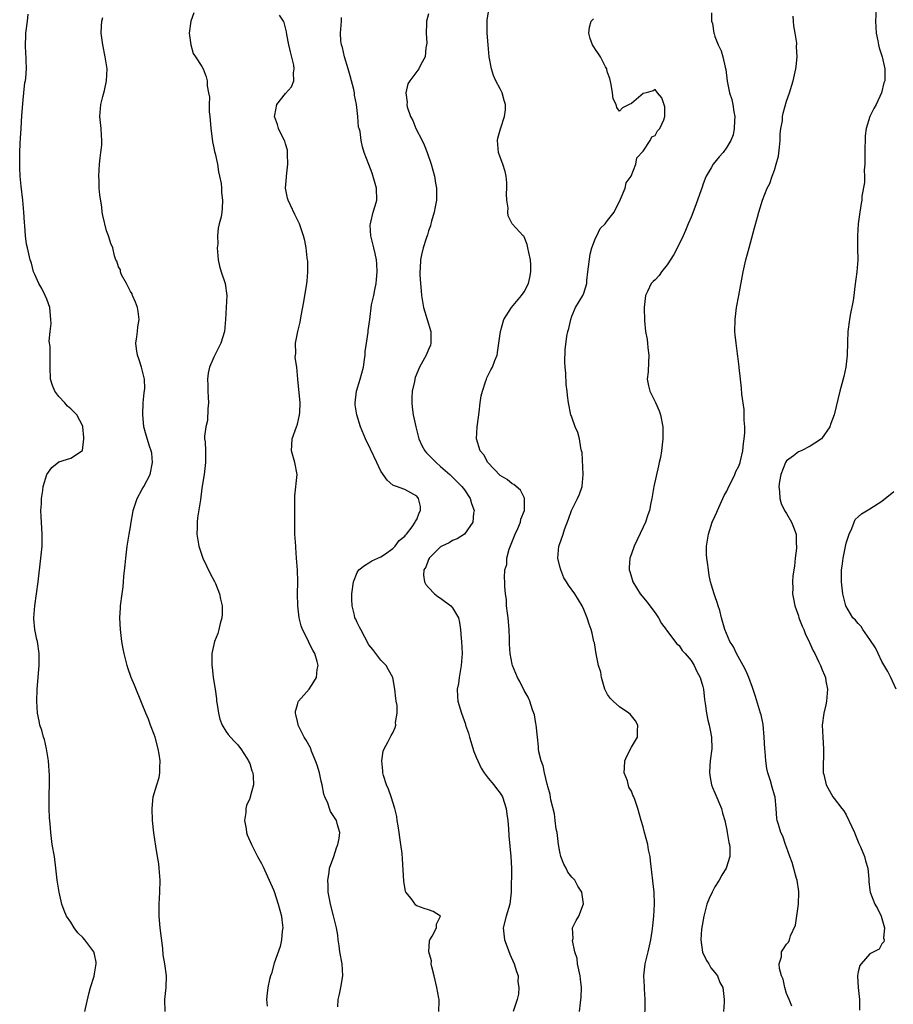
# Model space of a CAD drawing. Units: inches. Extents: x 2577000 to 2580000, y 1512000 to 1515000.
# Drawn here: x 2577154 to 2577301, y 1513768 to 1513933 of the extents above; entities that cross this region are included whole.
import ezdxf

# ---------------------------------------------------------------- set-up
doc = ezdxf.new("R2010")
doc.units = ezdxf.units.IN
doc.header["$MEASUREMENT"] = 0
doc.layers.add('LD25771512_10ft', color=123, linetype='Continuous')

msp = doc.modelspace()

# ---------------------------------------------------------------- linework, layer by layer
at = {"layer": 'LD25771512_10ft'}
for points, elevation in [([(2577183.61, 1513934.39), (2577183.11, 1513933), (2577182.87, 1513931), (2577183.13, 1513929), (2577183.54, 1513927.54), (2577183.94, 1513927), (2577185, 1513925.39), (2577185.22, 1513925), (2577185.68, 1513923.68), (2577185.87, 1513923), (2577185.86, 1513922.14), (2577186.07, 1513921), (2577186.24, 1513920.24), (2577186.18, 1513919), (2577186.19, 1513917.81), (2577186.33, 1513917), (2577186.4, 1513916.4), (2577186.5, 1513915), (2577186.73, 1513913.27), (2577186.78, 1513912.78), (2577187, 1513911.78), (2577187.12, 1513911.12), (2577187.22, 1513910.78), (2577187.6, 1513909), (2577187.75, 1513907.75), (2577187.96, 1513907), (2577188.21, 1513905.79), (2577188.25, 1513905), (2577188.25, 1513904.25), (2577188.46, 1513903), (2577188.4, 1513901.6), (2577188.34, 1513901), (2577188.22, 1513900.22), (2577187.91, 1513899), (2577187.69, 1513898.31), (2577187.62, 1513897), (2577187.64, 1513895.64), (2577187.57, 1513895), (2577187.73, 1513893), (2577187.95, 1513891.95), (2577188.21, 1513891), (2577188.87, 1513889), (2577189.17, 1513887), (2577188.94, 1513883), (2577188.79, 1513881), (2577188.19, 1513879), (2577187.77, 1513878.23), (2577187, 1513876.67), (2577186.25, 1513875), (2577186.02, 1513873.98), (2577185.9, 1513873), (2577186, 1513872), (2577186.01, 1513871), (2577186.06, 1513869.94), (2577186.12, 1513869), (2577186, 1513868), (2577185.92, 1513866.08), (2577185.62, 1513865), (2577185.42, 1513863.42), (2577185.45, 1513863), (2577185.52, 1513862.48), (2577185.57, 1513861), (2577185.6, 1513859), (2577185.37, 1513857), (2577185, 1513854.74), (2577184.74, 1513852.74), (2577184.24, 1513849.76), (2577184.2, 1513849), (2577184.2, 1513848.2), (2577184.16, 1513847), (2577184.46, 1513845), (2577185.14, 1513843), (2577186.4, 1513840.4), (2577187.1, 1513839.1), (2577187.27, 1513838.73), (2577187.95, 1513837), (2577188.09, 1513836.09), (2577188.37, 1513835), (2577188.39, 1513833.61), (2577188.34, 1513833), (2577188.06, 1513832.06), (2577187.82, 1513831), (2577187.65, 1513830.35), (2577187.08, 1513829), (2577186.63, 1513827), (2577186.63, 1513825), (2577186.69, 1513824.69), (2577186.89, 1513823), (2577187.21, 1513821), (2577187.42, 1513819.42), (2577187.46, 1513819), (2577187.57, 1513818.43), (2577187.75, 1513817), (2577187.99, 1513815.99), (2577188.38, 1513815), (2577189, 1513814.01), (2577189.41, 1513813.41), (2577190.36, 1513812.36), (2577191, 1513811.69), (2577191.29, 1513811.29), (2577191.53, 1513811), (2577192.53, 1513809.47), (2577192.82, 1513809), (2577192.86, 1513808.86), (2577193, 1513808.55), (2577193.35, 1513807.35), (2577193.51, 1513807), (2577193.58, 1513806.42), (2577193.63, 1513805), (2577193.1, 1513803), (2577193, 1513802.72), (2577192.49, 1513801.51), (2577192.38, 1513801), (2577192.33, 1513800.33), (2577192.15, 1513799), (2577192.39, 1513797.61), (2577192.47, 1513797), (2577192.6, 1513796.6), (2577193.29, 1513795), (2577194.33, 1513793), (2577195, 1513791.79), (2577195.26, 1513791.26), (2577197, 1513787.37), (2577197.1, 1513787.1), (2577197.79, 1513785), (2577198.32, 1513783), (2577198.37, 1513782.37), (2577198.55, 1513781), (2577198.47, 1513780.47), (2577198.35, 1513779), (2577198.13, 1513777.87), (2577197.12, 1513775.12), (2577196.64, 1513773.36), (2577196.5, 1513773), (2577196.34, 1513772.34), (2577196.06, 1513771), (2577195.93, 1513770.07), (2577195.83, 1513769), (2577195.92, 1513767.92)], 8570), ([(2577223, 1513934.23), (2577222.66, 1513933), (2577222.62, 1513932.61), (2577222.58, 1513931), (2577222.68, 1513929.32), (2577222.65, 1513929), (2577222.54, 1513928.54), (2577222.42, 1513927), (2577221.71, 1513925.71), (2577221.37, 1513925), (2577219.84, 1513923), (2577219.52, 1513922.48), (2577219.16, 1513921), (2577219.38, 1513919.38), (2577219.33, 1513919), (2577219.39, 1513918.61), (2577219.94, 1513917), (2577220.33, 1513916.33), (2577220.86, 1513915), (2577221.94, 1513913), (2577222.26, 1513912.26), (2577222.77, 1513911), (2577222.81, 1513910.81), (2577223.42, 1513909), (2577223.96, 1513907), (2577224.16, 1513905.84), (2577224.32, 1513905), (2577224.33, 1513904.33), (2577224.31, 1513903), (2577224.11, 1513901.89), (2577223.92, 1513901), (2577223.46, 1513899.46), (2577223.36, 1513899), (2577223.31, 1513898.69), (2577223, 1513897.82), (2577222.81, 1513897.19), (2577222.58, 1513896.58), (2577222.1, 1513895), (2577221.81, 1513893.81), (2577221.62, 1513893), (2577221.58, 1513891.58), (2577221.53, 1513891), (2577221.53, 1513890.47), (2577221.63, 1513889), (2577221.77, 1513887.77), (2577221.79, 1513887), (2577222, 1513886), (2577222.13, 1513885), (2577222.77, 1513883), (2577223.38, 1513881), (2577223.35, 1513879.35), (2577223.36, 1513879), (2577223.29, 1513878.71), (2577223, 1513877.98), (2577222.57, 1513877), (2577221.46, 1513875), (2577220.75, 1513873.25), (2577220.67, 1513873), (2577220.62, 1513872.62), (2577220.26, 1513871), (2577220.16, 1513869.84), (2577220.16, 1513869), (2577220.27, 1513868.27), (2577220.4, 1513867), (2577220.84, 1513865), (2577221.36, 1513863), (2577221.89, 1513861.89), (2577222.37, 1513861), (2577222.66, 1513860.66), (2577223, 1513860.33), (2577224.25, 1513859), (2577225, 1513858.36), (2577226.54, 1513857), (2577228.56, 1513855), (2577229, 1513854.43), (2577229.96, 1513853), (2577230.17, 1513852.17), (2577230.62, 1513851), (2577230.5, 1513850.5), (2577230.42, 1513849), (2577229, 1513847), (2577227.77, 1513846.23), (2577227, 1513845.92), (2577226.44, 1513845.56), (2577225.21, 1513845), (2577225, 1513844.87), (2577223.12, 1513843), (2577223.09, 1513842.91), (2577223, 1513842.77), (2577222.54, 1513841.46), (2577222.21, 1513841), (2577222.13, 1513840.13), (2577222.32, 1513839), (2577222.55, 1513838.55), (2577223, 1513838.04), (2577223.99, 1513837), (2577224.56, 1513836.56), (2577225, 1513836.29), (2577226.71, 1513835), (2577227, 1513834.68), (2577228, 1513833), (2577228.19, 1513832.19), (2577228.37, 1513831), (2577228.48, 1513829.52), (2577228.53, 1513829), (2577228.61, 1513827), (2577228.48, 1513825), (2577228.14, 1513823), (2577228, 1513822), (2577227.81, 1513821), (2577227.82, 1513819.82), (2577227.89, 1513819), (2577228.29, 1513817.71), (2577228.49, 1513817), (2577229.17, 1513815.17), (2577229.21, 1513815), (2577229.66, 1513813.66), (2577229.84, 1513813), (2577230.6, 1513810.6), (2577231, 1513809.62), (2577231.23, 1513809), (2577231.79, 1513807.79), (2577232.3, 1513807), (2577233, 1513806.1), (2577233.95, 1513805), (2577234.38, 1513804.38), (2577235, 1513803.6), (2577235.24, 1513803.24), (2577235.37, 1513803), (2577236, 1513801), (2577236.1, 1513800.1), (2577236.27, 1513799), (2577236.39, 1513797.61), (2577236.44, 1513796.44), (2577236.81, 1513793), (2577236.91, 1513791), (2577236.86, 1513787), (2577236.61, 1513785), (2577235.98, 1513783), (2577235.5, 1513781), (2577235.7, 1513779), (2577236.16, 1513777.84), (2577236.61, 1513776.61), (2577237.37, 1513775), (2577237.71, 1513773.71), (2577237.99, 1513773), (2577237.98, 1513771.98), (2577238.15, 1513771), (2577238.08, 1513769.92), (2577237.84, 1513769), (2577237.16, 1513767)], 8540), ([(2577248.29, 1513767), (2577248.46, 1513768.46), (2577248.58, 1513769.42), (2577248.65, 1513771), (2577248.44, 1513772.44), (2577248.4, 1513773), (2577247.94, 1513775), (2577247.89, 1513775.89), (2577247.5, 1513777), (2577247.11, 1513778.89), (2577247.23, 1513779.23), (2577247.13, 1513781), (2577247.74, 1513782.26), (2577248.19, 1513783), (2577248.96, 1513785.04), (2577248.71, 1513787), (2577248.01, 1513788.01), (2577247.51, 1513789), (2577247, 1513789.52), (2577246.36, 1513790.36), (2577246.09, 1513791), (2577245.67, 1513791.67), (2577245.19, 1513793), (2577245, 1513793.78), (2577244.79, 1513795), (2577244.53, 1513797), (2577244.41, 1513797.59), (2577244.23, 1513799), (2577244.11, 1513800.11), (2577243.51, 1513802.49), (2577243.4, 1513803.4), (2577243, 1513804.7), (2577242.94, 1513804.94), (2577242.88, 1513805.12), (2577242.42, 1513807), (2577242.2, 1513808.2), (2577241.85, 1513809), (2577241.49, 1513810.51), (2577241.42, 1513811), (2577241.4, 1513811.4), (2577241.28, 1513813), (2577241.06, 1513815.06), (2577241, 1513815.26), (2577240.73, 1513816.73), (2577240.65, 1513817), (2577240.41, 1513817.59), (2577239.97, 1513819), (2577239.69, 1513819.69), (2577239, 1513820.83), (2577238.29, 1513822.29), (2577237.89, 1513823), (2577237.06, 1513825), (2577237, 1513825.22), (2577236.66, 1513827), (2577236.56, 1513828.56), (2577236.55, 1513829.45), (2577236.51, 1513831), (2577236.35, 1513833), (2577236.21, 1513833.79), (2577236.08, 1513835), (2577236.07, 1513836.07), (2577235.88, 1513837), (2577235.76, 1513838.24), (2577235.77, 1513839), (2577235.7, 1513839.7), (2577235.77, 1513841), (2577236.1, 1513841.9), (2577236.09, 1513843), (2577236.5, 1513844.5), (2577237.49, 1513847), (2577237.97, 1513847.97), (2577238.39, 1513849), (2577238.46, 1513849.54), (2577239.07, 1513851), (2577239.09, 1513851.09), (2577239.07, 1513853), (2577239, 1513853.16), (2577238.39, 1513854.39), (2577237.31, 1513855.31), (2577237, 1513855.46), (2577236.16, 1513856.16), (2577235, 1513856.86), (2577232.91, 1513859), (2577232.28, 1513860.28), (2577231.63, 1513861), (2577231.04, 1513863), (2577231.16, 1513865), (2577231.38, 1513866.62), (2577231.45, 1513867.45), (2577231.64, 1513869), (2577231.83, 1513870.17), (2577232.01, 1513871), (2577232.56, 1513872.56), (2577232.69, 1513873), (2577232.78, 1513873.22), (2577233, 1513873.68), (2577233.46, 1513874.54), (2577233.72, 1513875), (2577234.13, 1513876.13), (2577234.47, 1513877), (2577234.56, 1513877.44), (2577234.79, 1513879), (2577235.03, 1513881), (2577235.63, 1513883), (2577236.9, 1513885), (2577238.55, 1513887), (2577239, 1513887.63), (2577239.72, 1513889), (2577239.96, 1513890.04), (2577240.15, 1513891), (2577240.12, 1513892.12), (2577240.07, 1513893), (2577239.78, 1513894.22), (2577239.66, 1513895), (2577239.53, 1513895.53), (2577239, 1513896.86), (2577238.95, 1513896.95), (2577238.88, 1513897), (2577237.02, 1513899.02), (2577236.36, 1513900.36), (2577236.3, 1513901), (2577236.36, 1513901.64), (2577236.14, 1513903), (2577236.06, 1513904.06), (2577236.13, 1513905), (2577236.09, 1513905.91), (2577235.99, 1513907), (2577235.81, 1513907.81), (2577235.45, 1513909), (2577235, 1513910.2), (2577234.72, 1513911), (2577234.53, 1513913), (2577234.62, 1513913.38), (2577235.07, 1513914.93), (2577235.1, 1513915.1), (2577235.74, 1513917), (2577235.87, 1513918.13), (2577235.87, 1513919), (2577235.68, 1513919.68), (2577235.32, 1513921), (2577235, 1513921.65), (2577234.27, 1513923), (2577233.88, 1513923.88), (2577233.52, 1513925), (2577233.17, 1513927), (2577232.97, 1513929.03), (2577232.83, 1513931), (2577232.83, 1513933.17), (2577233.11, 1513934.89)], 8530), ([(2577270.41, 1513934.41), (2577270.41, 1513933), (2577270.6, 1513932.6), (2577270.81, 1513931), (2577270.88, 1513930.88), (2577271, 1513930.44), (2577271.52, 1513929), (2577272.03, 1513928.03), (2577272.32, 1513927), (2577272.74, 1513925.26), (2577272.86, 1513924.86), (2577273.05, 1513922.95), (2577273.44, 1513921), (2577273.84, 1513919.84), (2577274.02, 1513919), (2577274.2, 1513917.8), (2577274.35, 1513917), (2577274.28, 1513916.28), (2577274.24, 1513915), (2577274.06, 1513913.94), (2577273.67, 1513913), (2577273, 1513911.85), (2577272.38, 1513911), (2577271.74, 1513910.26), (2577270.71, 1513909), (2577270.4, 1513908.4), (2577269.56, 1513907), (2577269.38, 1513906.62), (2577269, 1513905.57), (2577268.84, 1513905.16), (2577268.8, 1513905), (2577268.72, 1513904.72), (2577267.82, 1513902.18), (2577267, 1513900.13), (2577266.51, 1513899), (2577266.08, 1513897.92), (2577265.67, 1513897), (2577265, 1513895.59), (2577264.1, 1513893.9), (2577263, 1513892.15), (2577262.05, 1513891), (2577261.64, 1513890.36), (2577261, 1513889.65), (2577260.66, 1513889.34), (2577260.31, 1513889), (2577259.7, 1513887.7), (2577259.34, 1513887), (2577259.14, 1513885), (2577259.22, 1513882.78), (2577259.39, 1513881), (2577259.63, 1513879.63), (2577259.71, 1513879), (2577259.77, 1513878.23), (2577259.92, 1513877), (2577259.85, 1513875.85), (2577259.79, 1513874.21), (2577259.66, 1513873), (2577259.87, 1513871.87), (2577260.07, 1513871), (2577261.05, 1513869.05), (2577261.67, 1513867.67), (2577261.88, 1513867), (2577262.26, 1513865), (2577262.25, 1513864.25), (2577262.28, 1513863), (2577262.06, 1513861), (2577261.86, 1513859.86), (2577261.67, 1513859), (2577261.52, 1513858.48), (2577260.78, 1513855), (2577260.42, 1513853), (2577260.25, 1513852.25), (2577260.01, 1513851), (2577259.78, 1513850.22), (2577259.35, 1513849), (2577259, 1513848.2), (2577257.97, 1513846.03), (2577257.45, 1513845), (2577257, 1513843.71), (2577256.73, 1513843), (2577256.65, 1513841.35), (2577256.65, 1513841), (2577256.75, 1513840.75), (2577257, 1513839.8), (2577257.24, 1513839), (2577258.47, 1513837), (2577259.62, 1513835.62), (2577260.11, 1513835), (2577261, 1513833.8), (2577261.57, 1513833), (2577262.06, 1513832.06), (2577262.84, 1513831), (2577262.89, 1513830.89), (2577264.62, 1513828.62), (2577265, 1513828.35), (2577265.51, 1513827.51), (2577266.02, 1513827), (2577267, 1513825.84), (2577267.53, 1513825), (2577267.99, 1513823.99), (2577268.55, 1513823), (2577269, 1513821.47), (2577269.11, 1513821), (2577269.27, 1513819.27), (2577269.36, 1513818.64), (2577269.57, 1513817), (2577269.82, 1513815.82), (2577270.03, 1513815), (2577270.18, 1513814.18), (2577270.44, 1513813), (2577270.49, 1513811), (2577270.22, 1513809), (2577270.17, 1513808.17), (2577270.07, 1513807), (2577270.21, 1513806.21), (2577270.42, 1513805), (2577270.57, 1513804.57), (2577271, 1513803.67), (2577272.08, 1513801), (2577272.26, 1513800.26), (2577272.64, 1513799), (2577273, 1513797.37), (2577273.08, 1513797), (2577273.34, 1513795.34), (2577273.43, 1513795), (2577273.51, 1513794.49), (2577273.51, 1513793), (2577272.87, 1513791), (2577272.17, 1513789.83), (2577271.72, 1513789), (2577271, 1513787.89), (2577270.52, 1513787), (2577270.04, 1513785.96), (2577269.64, 1513785), (2577269.12, 1513783), (2577268.78, 1513780.78), (2577268.63, 1513779), (2577268.94, 1513776.94), (2577269.57, 1513775.57), (2577270.01, 1513775), (2577270.33, 1513774.33), (2577271, 1513773.53), (2577271.42, 1513773), (2577271.84, 1513771.84), (2577272.34, 1513771), (2577272.53, 1513769), (2577272.54, 1513768.54), (2577272.43, 1513767)], 8510), ([(2577298.06, 1513935), (2577297.95, 1513933), (2577298.05, 1513931), (2577298.31, 1513929.69), (2577298.43, 1513929), (2577298.54, 1513928.54), (2577299.03, 1513927), (2577299.49, 1513925), (2577299.49, 1513923.49), (2577299.47, 1513923), (2577299.35, 1513922.65), (2577298.94, 1513921), (2577298.02, 1513919), (2577297.64, 1513918.36), (2577296.99, 1513917.01), (2577296.39, 1513915), (2577296.22, 1513913.78), (2577296.14, 1513911), (2577296.16, 1513909.84), (2577296.12, 1513909), (2577296.02, 1513908.02), (2577296.06, 1513907), (2577296.06, 1513905.94), (2577295.65, 1513903.65), (2577295.61, 1513903), (2577295.55, 1513902.45), (2577295.29, 1513901), (2577295.03, 1513899), (2577294.9, 1513897), (2577294.93, 1513894.93), (2577294.94, 1513893), (2577294.77, 1513891), (2577294.49, 1513888.49), (2577294.3, 1513887), (2577294.17, 1513886.17), (2577293.7, 1513883.7), (2577293.55, 1513883), (2577293.29, 1513881), (2577293.21, 1513879.21), (2577293.21, 1513879), (2577293.17, 1513877.17), (2577293.18, 1513877), (2577292.96, 1513875), (2577292.59, 1513873.41), (2577291.97, 1513871), (2577291, 1513867), (2577290.46, 1513865.54), (2577290.29, 1513865), (2577288.85, 1513863), (2577287.77, 1513862.23), (2577287, 1513861.74), (2577285.46, 1513861), (2577285, 1513860.82), (2577284.16, 1513860.16), (2577283, 1513859.3), (2577282.83, 1513859), (2577282.04, 1513857), (2577281.83, 1513855.83), (2577281.72, 1513855), (2577281.83, 1513854.17), (2577281.9, 1513853), (2577282.13, 1513852.13), (2577282.66, 1513851), (2577283, 1513850.47), (2577283.82, 1513849), (2577284.2, 1513848.2), (2577284.63, 1513847), (2577284.63, 1513845.37), (2577284.69, 1513845), (2577284.68, 1513844.68), (2577284.47, 1513843), (2577284.34, 1513841.66), (2577284.05, 1513840.05), (2577284.01, 1513839), (2577284.04, 1513837.96), (2577283.99, 1513837), (2577284.17, 1513836.17), (2577284.38, 1513835), (2577285, 1513833.34), (2577285.1, 1513833), (2577285.61, 1513831.61), (2577285.92, 1513831), (2577286.19, 1513830.19), (2577286.82, 1513829), (2577286.86, 1513828.86), (2577287.45, 1513827.45), (2577287.75, 1513827), (2577288.44, 1513825.56), (2577288.69, 1513825), (2577289, 1513824.27), (2577289.4, 1513823.4), (2577289.54, 1513823), (2577289.61, 1513822.39), (2577289.88, 1513821), (2577289.71, 1513819), (2577289.61, 1513818.39), (2577289.27, 1513817), (2577289, 1513815), (2577289.09, 1513813), (2577289.23, 1513811), (2577289.15, 1513807.15), (2577289.17, 1513807), (2577289.25, 1513806.75), (2577289.68, 1513805), (2577290.8, 1513803), (2577291, 1513802.7), (2577292.29, 1513801), (2577292.62, 1513800.62), (2577293, 1513799.97), (2577293.96, 1513797.96), (2577294.38, 1513797), (2577294.58, 1513796.58), (2577295.15, 1513795.15), (2577295.41, 1513794.59), (2577296.07, 1513793), (2577296.24, 1513792.24), (2577296.63, 1513791), (2577296.82, 1513789.18), (2577296.79, 1513788.79), (2577297, 1513787.35), (2577297.04, 1513787), (2577297.79, 1513785), (2577298.25, 1513784.25), (2577298.86, 1513783), (2577299.44, 1513781), (2577299.29, 1513779.29), (2577299.38, 1513779), (2577299.34, 1513778.66), (2577299, 1513778.32), (2577298.53, 1513777.47), (2577297, 1513776.67), (2577295.5, 1513775), (2577295.29, 1513774.71), (2577295, 1513773.64), (2577294.9, 1513773), (2577294.92, 1513772.92), (2577295, 1513771), (2577295.26, 1513769), (2577295.24, 1513767.24)], 8490), ([(2577165.36, 1513767), (2577166.05, 1513769.95), (2577166.33, 1513771), (2577166.92, 1513772.92), (2577167, 1513773.3), (2577167.28, 1513775), (2577167.25, 1513775.25), (2577167, 1513776.6), (2577166.89, 1513777), (2577165.34, 1513779), (2577165, 1513779.41), (2577164.2, 1513780.2), (2577163.59, 1513781), (2577163, 1513781.98), (2577162.3, 1513783), (2577161.91, 1513783.91), (2577161.49, 1513785), (2577161.04, 1513787), (2577160.74, 1513789), (2577160.52, 1513791), (2577160.26, 1513793), (2577159.91, 1513795), (2577159.64, 1513797), (2577159.54, 1513798.46), (2577159.45, 1513799.45), (2577159.39, 1513801), (2577159.4, 1513802.6), (2577159.37, 1513803.37), (2577159.42, 1513805), (2577159.43, 1513806.57), (2577159.27, 1513809), (2577158.95, 1513811), (2577158.58, 1513812.59), (2577158.41, 1513813), (2577158.14, 1513814.14), (2577157.81, 1513815), (2577157.7, 1513815.7), (2577157.42, 1513817), (2577157.29, 1513819), (2577157.36, 1513821), (2577157.71, 1513825), (2577157.71, 1513826.29), (2577157.72, 1513827), (2577157.43, 1513829), (2577157.34, 1513829.34), (2577157, 1513831), (2577156.83, 1513832.83), (2577156.83, 1513833), (2577157, 1513835), (2577157.27, 1513837), (2577157.52, 1513839), (2577157.99, 1513843), (2577158.19, 1513845), (2577158.21, 1513847), (2577158.05, 1513849.95), (2577158.01, 1513851), (2577158.1, 1513852.1), (2577158.09, 1513853), (2577158.34, 1513854.34), (2577158.38, 1513855), (2577159, 1513857), (2577159.81, 1513858.19), (2577161, 1513859.11), (2577163, 1513859.73), (2577164.98, 1513861.02), (2577165.22, 1513863), (2577165.18, 1513863.18), (2577165.03, 1513865), (2577165, 1513865.1), (2577164, 1513867), (2577163.51, 1513867.51), (2577163, 1513868.01), (2577162.44, 1513868.44), (2577162.01, 1513869), (2577161, 1513870.1), (2577160.34, 1513871), (2577159.94, 1513871.94), (2577159.61, 1513873), (2577159.54, 1513875), (2577159.56, 1513875.56), (2577159.56, 1513877), (2577159.52, 1513878.48), (2577159.38, 1513879.38), (2577159.52, 1513881), (2577159.7, 1513882.3), (2577159.66, 1513883), (2577159.59, 1513883.59), (2577159.48, 1513885), (2577159, 1513886.38), (2577158.73, 1513887), (2577158.16, 1513888.16), (2577157.64, 1513889), (2577157, 1513890.5), (2577156.76, 1513891), (2577156.42, 1513892.42), (2577156.19, 1513893), (2577155.73, 1513895), (2577155.6, 1513895.6), (2577155.42, 1513897), (2577155.31, 1513898.69), (2577155.24, 1513899.24), (2577155.15, 1513901), (2577154.95, 1513903), (2577154.69, 1513905.31), (2577154.52, 1513907), (2577154.45, 1513908.45), (2577154.44, 1513909), (2577154.48, 1513909.52), (2577154.47, 1513911), (2577154.5, 1513912.5), (2577154.6, 1513913.4), (2577154.67, 1513915), (2577154.81, 1513917.2), (2577155, 1513919.8), (2577155.12, 1513921), (2577155.31, 1513922.69), (2577155.4, 1513923), (2577155.47, 1513923.47), (2577155.59, 1513925), (2577155.55, 1513926.45), (2577155.52, 1513927), (2577155.46, 1513927.46), (2577155.4, 1513929), (2577155.48, 1513930.52), (2577155.49, 1513931), (2577155.73, 1513933), (2577155.85, 1513934.15)], 8590), ([(2577178.84, 1513767), (2577178.8, 1513769), (2577179.01, 1513771), (2577179.06, 1513773), (2577178.79, 1513775), (2577178.51, 1513776.51), (2577178.45, 1513777.55), (2577178.01, 1513781), (2577177.81, 1513783), (2577177.81, 1513785), (2577177.95, 1513787), (2577178, 1513789), (2577177.85, 1513791), (2577177.76, 1513791.76), (2577177.57, 1513793), (2577177.26, 1513794.74), (2577176.92, 1513796.92), (2577176.71, 1513799), (2577176.64, 1513801), (2577176.84, 1513803), (2577177.42, 1513805), (2577177.8, 1513806.2), (2577177.96, 1513807), (2577177.91, 1513807.91), (2577178.01, 1513809), (2577177.85, 1513810.15), (2577177.67, 1513811), (2577177.13, 1513813), (2577177, 1513813.42), (2577176.38, 1513815), (2577176.01, 1513816.01), (2577175.59, 1513817), (2577175, 1513818.51), (2577173.68, 1513821.68), (2577173.15, 1513823), (2577172.58, 1513824.58), (2577172.45, 1513825), (2577171.93, 1513827), (2577171.8, 1513827.8), (2577171.57, 1513829), (2577171.32, 1513831), (2577171.23, 1513833), (2577171.32, 1513834.68), (2577171.35, 1513835), (2577171.61, 1513837), (2577171.8, 1513838.2), (2577171.86, 1513839), (2577171.89, 1513839.89), (2577172.14, 1513841.86), (2577172.22, 1513843), (2577172.48, 1513845), (2577172.79, 1513847), (2577173, 1513848.21), (2577173.12, 1513849), (2577173.43, 1513850.57), (2577173.47, 1513851), (2577174.14, 1513853), (2577175, 1513854.57), (2577175.25, 1513855), (2577176.31, 1513857), (2577176.73, 1513859), (2577176.57, 1513860.57), (2577176.5, 1513861), (2577176.22, 1513861.78), (2577175.62, 1513863.62), (2577175.24, 1513865), (2577175.06, 1513867.06), (2577175.15, 1513869), (2577175.29, 1513870.71), (2577175.4, 1513871.4), (2577175.37, 1513873), (2577174.87, 1513875), (2577174.41, 1513876.41), (2577174.17, 1513877), (2577174.05, 1513878.05), (2577173.9, 1513879), (2577174.07, 1513880.07), (2577174.17, 1513881), (2577174.22, 1513881.78), (2577174.45, 1513883), (2577174.31, 1513884.31), (2577174.18, 1513885), (2577173.88, 1513885.88), (2577173.35, 1513887), (2577173.27, 1513887.27), (2577173, 1513887.7), (2577172.58, 1513888.58), (2577172.33, 1513889), (2577171.52, 1513890.48), (2577171.33, 1513891), (2577171.32, 1513891.32), (2577171, 1513891.82), (2577170.74, 1513892.74), (2577170.58, 1513893), (2577170.35, 1513893.65), (2577170.04, 1513895), (2577169.73, 1513895.73), (2577169.33, 1513897), (2577169, 1513897.83), (2577168.4, 1513900.4), (2577168.28, 1513901), (2577168.2, 1513901.8), (2577167.88, 1513903.88), (2577167.79, 1513905), (2577167.74, 1513906.26), (2577167.68, 1513907), (2577167.8, 1513909), (2577167.92, 1513910.08), (2577168.07, 1513911), (2577168.19, 1513912.19), (2577168.22, 1513913), (2577168.14, 1513913.86), (2577168.08, 1513915), (2577168, 1513916), (2577167.89, 1513917), (2577168.03, 1513919), (2577168.38, 1513920.38), (2577168.65, 1513921.35), (2577169.02, 1513922.98), (2577169.08, 1513925), (2577168.77, 1513927), (2577168.36, 1513929), (2577168.1, 1513931), (2577168.14, 1513932.14), (2577168.2, 1513933), (2577168.39, 1513933.61)], 8580), ([(2577207.76, 1513767.76), (2577207.83, 1513769), (2577208.07, 1513769.93), (2577208.28, 1513771), (2577208.6, 1513773), (2577208.48, 1513775), (2577208.14, 1513777), (2577207.98, 1513778.02), (2577207.85, 1513779), (2577207.78, 1513779.78), (2577207.56, 1513781), (2577207.06, 1513783.06), (2577206.54, 1513785), (2577206.42, 1513785.58), (2577206.17, 1513787), (2577206.15, 1513788.15), (2577206.08, 1513789), (2577206.32, 1513790.32), (2577206.41, 1513791), (2577207.11, 1513793), (2577207.57, 1513794.43), (2577207.78, 1513795), (2577208.01, 1513796.01), (2577208.1, 1513797), (2577207.72, 1513798.28), (2577207.58, 1513799), (2577207.34, 1513799.34), (2577207, 1513799.88), (2577206.55, 1513800.55), (2577206.36, 1513801), (2577206.08, 1513801.92), (2577205.59, 1513803), (2577205.44, 1513803.44), (2577205.16, 1513805), (2577205, 1513805.62), (2577204.68, 1513807), (2577204.3, 1513808.3), (2577204.06, 1513809), (2577203.37, 1513810.63), (2577203.18, 1513811.18), (2577202.49, 1513812.49), (2577202.13, 1513813), (2577201.23, 1513814.77), (2577201.13, 1513815), (2577201.13, 1513815.13), (2577201, 1513815.62), (2577200.76, 1513816.76), (2577200.67, 1513817), (2577200.68, 1513817.32), (2577201, 1513818.41), (2577201.12, 1513818.88), (2577201.18, 1513819), (2577202.95, 1513821.05), (2577203.74, 1513822.26), (2577204.19, 1513823), (2577204.34, 1513824.34), (2577204.48, 1513825), (2577204.34, 1513825.66), (2577203.94, 1513827), (2577203.57, 1513827.57), (2577203, 1513828.76), (2577202.91, 1513828.91), (2577202.79, 1513829.21), (2577201.86, 1513831), (2577201.63, 1513831.63), (2577201.28, 1513833), (2577201.05, 1513835), (2577201.04, 1513837), (2577201.05, 1513838.95), (2577201.07, 1513839.07), (2577200.99, 1513840.99), (2577200.87, 1513843), (2577200.75, 1513844.75), (2577200.71, 1513845), (2577200.58, 1513847), (2577200.55, 1513848.55), (2577200.59, 1513849.41), (2577200.55, 1513852.55), (2577200.56, 1513853), (2577200.59, 1513853.41), (2577200.97, 1513857), (2577200.59, 1513859), (2577200.21, 1513860.21), (2577200.02, 1513861), (2577200.09, 1513861.91), (2577200.13, 1513863), (2577200.86, 1513865), (2577201, 1513865.43), (2577201.37, 1513867), (2577201.42, 1513867.42), (2577201.47, 1513869), (2577201.27, 1513870.73), (2577201.25, 1513871.25), (2577201.07, 1513873), (2577200.9, 1513875), (2577200.63, 1513876.63), (2577200.67, 1513877), (2577200.74, 1513877.26), (2577200.69, 1513879), (2577201.05, 1513881), (2577201.46, 1513882.54), (2577201.62, 1513883.62), (2577202.08, 1513885.92), (2577202.6, 1513889), (2577202.61, 1513889.39), (2577202.76, 1513891), (2577202.74, 1513892.74), (2577202.71, 1513893), (2577202.66, 1513893.34), (2577202.47, 1513895), (2577202.22, 1513896.22), (2577202.02, 1513897), (2577201.51, 1513898.49), (2577201.36, 1513899), (2577201.26, 1513899.26), (2577200.58, 1513900.58), (2577199.86, 1513902.14), (2577199.43, 1513903), (2577199.32, 1513903.32), (2577199.03, 1513905), (2577199.16, 1513906.84), (2577199.15, 1513907), (2577199.37, 1513909), (2577199.33, 1513910.67), (2577199.36, 1513911), (2577199.34, 1513911.34), (2577199, 1513912.42), (2577198.87, 1513912.87), (2577198.82, 1513913), (2577198.62, 1513913.38), (2577197.85, 1513915), (2577197.69, 1513915.69), (2577197.16, 1513917), (2577197.23, 1513917.23), (2577197.56, 1513919), (2577199, 1513920.89), (2577200, 1513922), (2577200.38, 1513923), (2577200.34, 1513924.34), (2577200.48, 1513925), (2577200.4, 1513925.6), (2577199.82, 1513927.82), (2577199.56, 1513929), (2577199.24, 1513930.76), (2577199.2, 1513931.2), (2577198.77, 1513932.77), (2577198.65, 1513933), (2577197.99, 1513933.99)], 8560), ([(2577224.73, 1513767), (2577224.79, 1513768.79), (2577224.79, 1513769), (2577224.74, 1513769.26), (2577224.37, 1513771), (2577223.91, 1513773), (2577223.53, 1513774.47), (2577223.45, 1513775), (2577223.47, 1513775.47), (2577223.03, 1513777), (2577223.15, 1513778.85), (2577223.21, 1513779), (2577223.62, 1513779.62), (2577224.35, 1513781), (2577224.35, 1513781.65), (2577225, 1513783), (2577223.75, 1513783.75), (2577223, 1513784.05), (2577222.25, 1513784.25), (2577221, 1513784.71), (2577220.83, 1513784.83), (2577220.07, 1513785.93), (2577219.2, 1513787), (2577219.13, 1513787.13), (2577218.82, 1513788.82), (2577218.62, 1513792.61), (2577218.54, 1513793.46), (2577218.37, 1513795), (2577218.18, 1513796.18), (2577218.07, 1513797), (2577217.87, 1513798.13), (2577217.74, 1513799), (2577217.68, 1513799.68), (2577217.32, 1513801), (2577216.7, 1513803), (2577216.28, 1513804.28), (2577215.95, 1513805), (2577215.45, 1513806.55), (2577215.33, 1513807), (2577215.35, 1513807.35), (2577215.13, 1513809), (2577215.37, 1513810.63), (2577215.54, 1513811), (2577216.24, 1513812.24), (2577216.72, 1513813.28), (2577217, 1513813.7), (2577217.42, 1513814.58), (2577217.5, 1513815), (2577217.45, 1513815.45), (2577217.7, 1513817), (2577217.7, 1513818.3), (2577217.56, 1513819), (2577217.48, 1513819.48), (2577217.36, 1513821), (2577217, 1513822.97), (2577216.29, 1513824.29), (2577215.86, 1513825), (2577215, 1513825.9), (2577213.65, 1513827.65), (2577213, 1513828.44), (2577212.28, 1513829.72), (2577211.61, 1513831), (2577211.44, 1513831.44), (2577211, 1513832.22), (2577210.77, 1513832.77), (2577210.65, 1513833), (2577210.55, 1513833.45), (2577210.17, 1513835), (2577210.11, 1513836.11), (2577210.15, 1513837), (2577210.39, 1513839), (2577211, 1513840.58), (2577211.29, 1513841), (2577212.25, 1513841.75), (2577213, 1513842.22), (2577213.49, 1513842.51), (2577215, 1513843.2), (2577215.61, 1513843.61), (2577217, 1513844.61), (2577217.39, 1513845), (2577218.06, 1513845.94), (2577219, 1513846.67), (2577219.14, 1513846.86), (2577219.28, 1513847), (2577220.24, 1513848.24), (2577220.77, 1513849), (2577220.8, 1513849.2), (2577221, 1513849.48), (2577221.4, 1513850.6), (2577221.66, 1513851), (2577221.63, 1513851.63), (2577221.33, 1513853), (2577221, 1513853.38), (2577219, 1513854.49), (2577217.6, 1513855), (2577217.14, 1513855.14), (2577217, 1513855.23), (2577216.03, 1513856.03), (2577215, 1513857.55), (2577214.31, 1513859), (2577213.27, 1513861.27), (2577212.44, 1513863), (2577211.59, 1513865), (2577210.95, 1513867), (2577210.7, 1513868.7), (2577210.69, 1513869), (2577210.9, 1513871), (2577211.51, 1513873), (2577212.07, 1513875), (2577212.27, 1513876.27), (2577212.37, 1513877), (2577212.39, 1513877.61), (2577212.58, 1513879), (2577212.86, 1513880.86), (2577212.86, 1513881.14), (2577213.13, 1513883), (2577213.44, 1513885.44), (2577213.8, 1513887), (2577213.96, 1513887.96), (2577214.21, 1513889), (2577214.29, 1513889.71), (2577214.4, 1513891), (2577214.31, 1513892.31), (2577214.24, 1513893), (2577214.04, 1513894.04), (2577213.79, 1513895), (2577213.67, 1513895.67), (2577213.31, 1513897), (2577213.22, 1513898.78), (2577213.23, 1513899), (2577213.32, 1513899.32), (2577213.72, 1513901), (2577214.03, 1513902.03), (2577214.3, 1513903), (2577214.25, 1513905), (2577213.52, 1513907.52), (2577213, 1513908.94), (2577212.21, 1513911), (2577211.9, 1513911.9), (2577211.7, 1513913), (2577211.51, 1513914.49), (2577211.35, 1513915), (2577211.24, 1513915.24), (2577211.12, 1513917), (2577210.91, 1513919), (2577210.59, 1513920.59), (2577210.56, 1513921), (2577210.44, 1513921.56), (2577209.84, 1513923.84), (2577209.5, 1513925), (2577208.89, 1513927), (2577208.55, 1513928.55), (2577208.38, 1513929), (2577208.3, 1513929.7), (2577208.23, 1513931), (2577208.35, 1513932.34), (2577208.38, 1513933), (2577208.38, 1513933.62)], 8550), ([(2577259.24, 1513765), (2577259.29, 1513769), (2577259.19, 1513770.81), (2577259.19, 1513771.19), (2577259.1, 1513773), (2577259.32, 1513775), (2577259.81, 1513777), (2577260.26, 1513779), (2577260.46, 1513780.46), (2577260.62, 1513781.38), (2577260.78, 1513783), (2577260.9, 1513785), (2577260.82, 1513787), (2577260.23, 1513792.23), (2577260.12, 1513793), (2577259.88, 1513794.12), (2577259.73, 1513795), (2577259.22, 1513797), (2577259, 1513797.95), (2577258.65, 1513799), (2577258.07, 1513801), (2577257.65, 1513802.35), (2577257.41, 1513803), (2577257.26, 1513803.26), (2577257, 1513803.93), (2577256.58, 1513804.58), (2577256.32, 1513805.69), (2577255.81, 1513807), (2577255.83, 1513807.83), (2577255.91, 1513809), (2577256.22, 1513809.79), (2577257, 1513811.29), (2577258.01, 1513813), (2577258, 1513814), (2577258.08, 1513815), (2577257.71, 1513815.71), (2577256.81, 1513816.81), (2577256.59, 1513817), (2577255, 1513818.05), (2577253.92, 1513819), (2577253.49, 1513819.49), (2577253, 1513820.11), (2577252.7, 1513820.7), (2577252.57, 1513821), (2577252, 1513823), (2577251.85, 1513823.85), (2577251.5, 1513825), (2577251.07, 1513826.93), (2577250.79, 1513828.79), (2577250.72, 1513829), (2577250.43, 1513830.44), (2577250.27, 1513831), (2577249.92, 1513831.92), (2577249.57, 1513833), (2577249, 1513834.37), (2577248.72, 1513835), (2577247.49, 1513837), (2577246.44, 1513838.44), (2577246.13, 1513839), (2577245.69, 1513839.69), (2577245.15, 1513841), (2577245, 1513841.56), (2577244.69, 1513843), (2577244.85, 1513845), (2577244.9, 1513845.1), (2577245.56, 1513847), (2577245.8, 1513847.8), (2577246.48, 1513849.52), (2577246.96, 1513851), (2577247.98, 1513853), (2577248.29, 1513853.71), (2577248.74, 1513855), (2577248.94, 1513857), (2577248.72, 1513860.72), (2577248.66, 1513861), (2577248.54, 1513861.46), (2577248.3, 1513863), (2577248.04, 1513864.04), (2577247.59, 1513865), (2577247, 1513866.59), (2577246.83, 1513867), (2577246.43, 1513869), (2577246.26, 1513870.26), (2577246.23, 1513871), (2577246.07, 1513872.07), (2577246.03, 1513873.97), (2577245.91, 1513875), (2577245.84, 1513875.84), (2577245.9, 1513877.9), (2577246.19, 1513880.19), (2577246.36, 1513881), (2577246.5, 1513881.5), (2577246.82, 1513883), (2577247, 1513883.53), (2577247.65, 1513885), (2577248.84, 1513887), (2577249, 1513887.38), (2577249.5, 1513889), (2577249.51, 1513889.51), (2577249.71, 1513891), (2577250.07, 1513893.93), (2577250.39, 1513895), (2577251, 1513896.64), (2577251.19, 1513897), (2577251.78, 1513898.22), (2577252.58, 1513899), (2577253, 1513899.6), (2577254.11, 1513901), (2577255.18, 1513903.18), (2577255.95, 1513905), (2577256.13, 1513905.87), (2577256.96, 1513907), (2577257.76, 1513909), (2577257.91, 1513910.09), (2577259, 1513911.19), (2577260.14, 1513913), (2577260.42, 1513913.58), (2577261, 1513913.83), (2577261.39, 1513914.61), (2577261.78, 1513915), (2577262.45, 1513916.45), (2577262.62, 1513917), (2577262.63, 1513918.63), (2577262.11, 1513920.11), (2577261.35, 1513921), (2577261, 1513921.52), (2577260.67, 1513921.33), (2577259.48, 1513921), (2577259, 1513920.89), (2577257, 1513919.17), (2577256.6, 1513919), (2577255.53, 1513918.47), (2577255, 1513917.89), (2577254.53, 1513918.53), (2577254.47, 1513919), (2577253.97, 1513919.97), (2577253.85, 1513921), (2577253.61, 1513922.39), (2577253.37, 1513923.37), (2577253, 1513924.38), (2577252.9, 1513924.9), (2577252.86, 1513925), (2577252.68, 1513925.32), (2577251.84, 1513927), (2577251.51, 1513927.51), (2577251, 1513928.22), (2577250.7, 1513928.7), (2577250.48, 1513929), (2577250.1, 1513930.1), (2577249.84, 1513931), (2577249.99, 1513931.99), (2577250.27, 1513933), (2577250.64, 1513933.36)], 8520), ([(2577283.91, 1513767.91), (2577283.47, 1513769), (2577283, 1513770.03), (2577282.7, 1513771), (2577282.44, 1513772.44), (2577282.17, 1513773), (2577281.81, 1513774.19), (2577281.8, 1513775), (2577282.16, 1513776.16), (2577282.19, 1513777), (2577282.48, 1513777.52), (2577283, 1513778.27), (2577283.35, 1513778.65), (2577283.5, 1513779), (2577283.68, 1513779.68), (2577284.54, 1513781.46), (2577285.04, 1513785), (2577285.1, 1513787), (2577285.1, 1513787.1), (2577284.79, 1513789), (2577284.68, 1513789.32), (2577283.95, 1513791.95), (2577283.55, 1513793), (2577283, 1513794.55), (2577282.86, 1513795), (2577282.38, 1513796.38), (2577282.07, 1513797), (2577281.67, 1513798.33), (2577281.45, 1513799), (2577281.37, 1513799.37), (2577281.27, 1513801), (2577281.1, 1513802.9), (2577281, 1513803.28), (2577280.6, 1513804.6), (2577280.34, 1513805.66), (2577279.9, 1513807), (2577279.73, 1513807.73), (2577279.56, 1513809), (2577279.43, 1513810.57), (2577279.38, 1513811), (2577279.27, 1513813), (2577279.1, 1513815.1), (2577278.74, 1513816.74), (2577278.67, 1513817), (2577277.79, 1513819.79), (2577277.29, 1513821.29), (2577276.67, 1513823), (2577276.17, 1513824.17), (2577275.72, 1513825), (2577274.61, 1513827), (2577274.12, 1513828.12), (2577273.49, 1513829), (2577272.65, 1513831), (2577272.1, 1513833), (2577271.8, 1513834.19), (2577271.55, 1513835), (2577271.41, 1513835.41), (2577271, 1513836.69), (2577270.88, 1513837), (2577270.43, 1513838.43), (2577270.27, 1513839), (2577270.06, 1513840.06), (2577269.9, 1513841), (2577269.76, 1513842.24), (2577269.64, 1513843), (2577269.61, 1513843.61), (2577269.6, 1513845), (2577269.91, 1513847), (2577270.56, 1513849), (2577271, 1513849.96), (2577271.32, 1513850.68), (2577271.43, 1513851), (2577272.53, 1513853.47), (2577273, 1513854.24), (2577273.32, 1513855), (2577273.7, 1513855.7), (2577274.32, 1513857), (2577274.5, 1513857.5), (2577275, 1513858.39), (2577275.23, 1513859), (2577275.31, 1513859.31), (2577275.68, 1513861), (2577275.79, 1513862.21), (2577275.91, 1513863), (2577276, 1513864), (2577276, 1513865), (2577275.91, 1513866.09), (2577275.93, 1513867), (2577275.88, 1513867.88), (2577275.54, 1513870.46), (2577275.47, 1513871.47), (2577275.28, 1513873), (2577275.07, 1513874.93), (2577275.07, 1513875.07), (2577274.84, 1513876.84), (2577274.78, 1513877.22), (2577274.54, 1513879), (2577274.42, 1513880.42), (2577274.35, 1513881), (2577274.38, 1513883), (2577274.64, 1513885), (2577275.02, 1513886.98), (2577275.75, 1513891), (2577276.19, 1513893), (2577276.72, 1513895), (2577277.65, 1513898.35), (2577278.12, 1513900.12), (2577278.38, 1513901), (2577279, 1513902.96), (2577279.79, 1513905), (2577280.22, 1513905.78), (2577280.61, 1513907), (2577281, 1513908.03), (2577281.29, 1513909), (2577281.65, 1513910.35), (2577281.85, 1513911.85), (2577281.95, 1513913), (2577281.93, 1513914.07), (2577282.07, 1513915), (2577282.31, 1513916.31), (2577282.33, 1513917), (2577282.44, 1513917.56), (2577283, 1513919.56), (2577283.5, 1513921), (2577284.12, 1513923), (2577284.57, 1513925), (2577284.63, 1513925.37), (2577284.78, 1513927), (2577284.67, 1513928.67), (2577284.71, 1513929.29), (2577284.46, 1513931), (2577284.22, 1513932.22), (2577284.2, 1513933), (2577284.15, 1513933.85)], 8500), ([(2577301.39, 1513821), (2577300.49, 1513823), (2577299.97, 1513823.97), (2577299, 1513825.67), (2577298.36, 1513827), (2577297.94, 1513827.94), (2577297, 1513829.34), (2577295.82, 1513831), (2577295.52, 1513831.52), (2577295, 1513832.02), (2577294.59, 1513832.59), (2577294.15, 1513833), (2577292.94, 1513835), (2577292.46, 1513837), (2577292.25, 1513839), (2577292.24, 1513841), (2577292.33, 1513841.67), (2577292.48, 1513843), (2577293, 1513845.47), (2577293.49, 1513847), (2577293.97, 1513847.97), (2577294.35, 1513849), (2577294.54, 1513849.46), (2577295, 1513849.92), (2577295.57, 1513850.43), (2577297, 1513851.27), (2577299, 1513852.54), (2577301, 1513854.15)], 8480)]:
    msp.add_lwpolyline(points, dxfattribs=dict(at, elevation=elevation))

doc.saveas('drawing.dxf')
